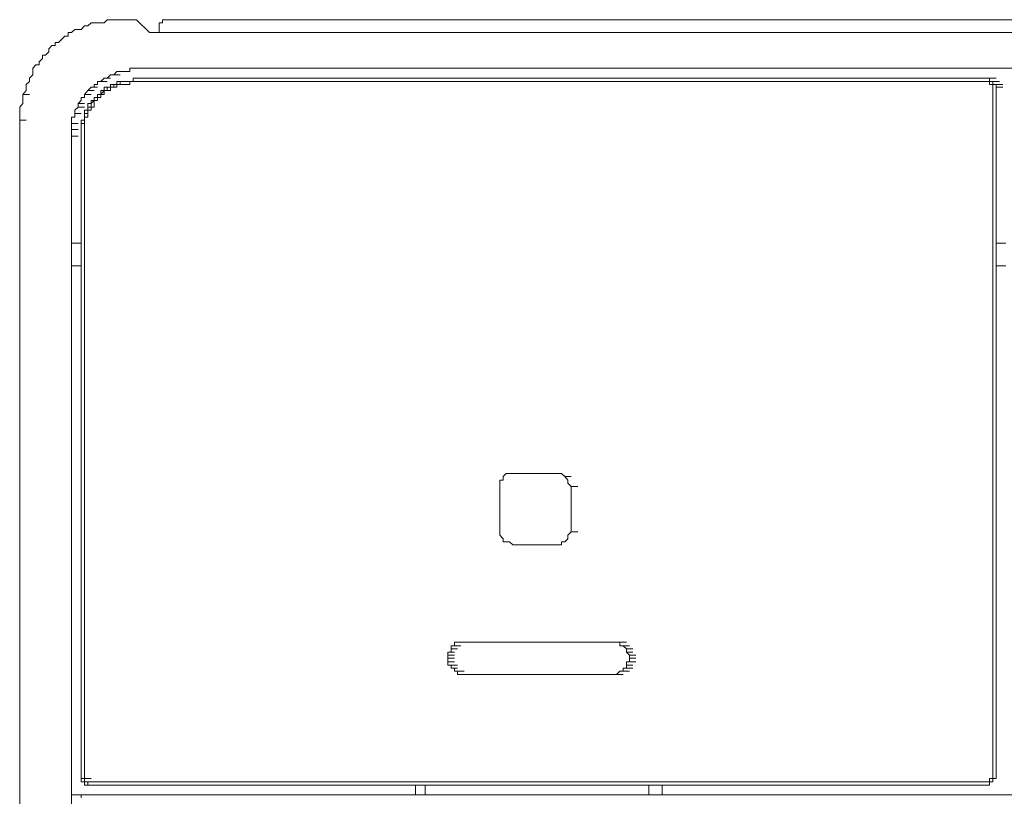
# Model space of a CAD drawing. Units: inches. Extents: x -678 to 1520, y -1357 to 213.
# Drawn here: x 960 to 1026, y -137 to -85 of the extents above; entities that cross this region are included whole.
import ezdxf

# ---------------------------------------------------------------- set-up
doc = ezdxf.new("R2010")
doc.units = ezdxf.units.IN
doc.header["$MEASUREMENT"] = 0
doc.layers.add('图层 1', color=7, linetype='Continuous')

msp = doc.modelspace()

# ---------------------------------------------------------------- linework, layer by layer
at = {"layer": '图层 1', "color": 7, "lineweight": 9}
for points in [[(964.553, -85.37), (964.776, -85.156)], [(964.776, -85.156), (964.982, -85.156)], [(964.982, -85.156), (965.205, -85.156)], [(965.205, -85.156), (965.415, -85.156)], [(965.415, -85.156), (965.638, -85.156)], [(965.638, -85.156), (965.844, -84.95)], [(965.844, -84.95), (966.277, -84.95)], [(965.844, -84.95), (966.058, -84.95)], [(966.058, -84.95), (966.277, -84.95)], [(966.277, -84.95), (966.496, -84.95)], [(966.496, -84.95), (966.71, -84.95)], [(967.8, -84.95), (966.71, -84.95)], [(966.71, -84.95), (967.8, -84.95)], [(966.71, -84.95), (967.139, -84.95)], [(967.8, -84.95), (968.657, -85.808)], [(969.301, -85.37), (969.301, -85.156), (969.519, -85.156), (969.519, -84.95), (969.738, -84.95)], [(1075.806, -84.95), (969.738, -84.95)], [(963.258, -86.039), (963.258, -85.808)], [(963.258, -85.808), (963.464, -85.808)], [(963.464, -85.808), (963.687, -85.593)], [(963.687, -85.593), (963.905, -85.593)], [(963.905, -85.593), (964.12, -85.593)], [(964.12, -85.593), (964.334, -85.37)], [(964.334, -85.37), (964.553, -85.37)], [(968.657, -85.808), (1148.828, -85.808)], [(969.301, -85.37), (969.301, -85.808)], [(962.387, -86.674), (962.387, -86.459)], [(962.387, -86.459), (962.61, -86.459)], [(962.61, -86.459), (962.829, -86.245)], [(962.829, -86.245), (963.03, -86.039)], [(963.03, -86.039), (963.258, -86.039)], [(961.735, -87.317), (961.954, -87.086)], [(961.954, -86.897), (962.168, -86.674)], [(961.954, -87.086), (961.954, -86.897)], [(962.168, -86.674), (962.387, -86.674)], [(961.319, -87.746), (961.534, -87.54)], [(961.319, -87.961), (961.319, -87.746)], [(961.534, -87.54), (961.534, -87.317)], [(961.534, -87.317), (961.735, -87.317)], [(960.886, -88.175), (961.096, -87.961)], [(960.886, -88.398), (960.886, -88.175)], [(960.886, -88.613), (960.886, -88.398)], [(961.096, -87.961), (961.319, -87.961)], [(966.496, -88.398), (966.277, -88.613)], [(966.71, -88.398), (966.496, -88.398)], [(966.925, -88.398), (966.71, -88.398)], [(966.71, -88.398), (967.139, -88.398)], [(967.139, -88.398), (966.925, -88.398)], [(966.925, -88.398), (967.349, -88.398)], [(967.349, -88.398), (967.139, -88.398)], [(967.572, -88.175), (967.349, -88.175)], [(967.349, -88.175), (967.349, -88.398)], [(967.8, -88.175), (967.572, -88.175)], [(967.8, -88.175), (968.224, -88.175)], [(1267.656, -88.175), (967.8, -88.175)], [(960.448, -89.264), (960.663, -89.059)], [(960.663, -88.836), (960.886, -88.613)], [(960.663, -89.059), (960.663, -88.836)], [(967.8, -88.836), (967.572, -88.836), (967.572, -89.059), (967.349, -89.059), (967.139, -89.059), (966.925, -89.059), (966.71, -89.059), (966.496, -89.059), (966.496, -89.264), (966.277, -89.264), (966.058, -89.264), (966.058, -89.453), (965.844, -89.453), (965.638, -89.453), (965.638, -89.676), (965.415, -89.676), (965.415, -89.933), (965.205, -89.933), (965.205, -90.131), (964.982, -90.131), (964.982, -90.337), (964.776, -90.337), (964.776, -90.542), (964.553, -90.542), (964.553, -90.774), (964.553, -90.98), (964.334, -90.98), (964.334, -91.203), (964.334, -91.435), (964.334, -91.64), (964.12, -91.64), (964.12, -91.855), (964.12, -92.052), (964.12, -92.275), (964.12, -92.49), (964.12, -92.713)], [(967.8, -89.059), (967.572, -89.059), (967.349, -89.059), (967.139, -89.059), (966.925, -89.059), (966.71, -89.059), (966.71, -89.264), (966.496, -89.264), (966.277, -89.264), (966.277, -89.453), (966.058, -89.453), (965.844, -89.453), (965.844, -89.676), (965.638, -89.676), (965.415, -89.933), (965.205, -89.933), (965.205, -90.131), (964.982, -90.131), (964.982, -90.337), (964.776, -90.542), (964.776, -90.774), (964.553, -90.774), (964.553, -90.98), (964.553, -91.203), (964.334, -91.203), (964.334, -91.435), (964.334, -91.64), (964.334, -91.855), (964.12, -91.855), (964.12, -92.052), (964.12, -92.275), (964.12, -92.49), (964.12, -92.713)], [(967.8, -89.059), (967.572, -89.059), (967.349, -89.059), (967.349, -89.264), (967.139, -89.264), (966.925, -89.264), (966.71, -89.264), (966.496, -89.264), (966.496, -89.453), (966.277, -89.453), (966.058, -89.453), (966.058, -89.676), (965.844, -89.676), (965.638, -89.676), (965.638, -89.933), (965.415, -89.933), (965.415, -90.131), (965.205, -90.131), (965.205, -90.337), (964.982, -90.337), (964.982, -90.542), (964.982, -90.774), (964.776, -90.774), (964.776, -90.98), (964.553, -90.98), (964.553, -91.203), (964.553, -91.435), (964.334, -91.435), (964.334, -91.64), (964.334, -91.855), (964.334, -92.052), (964.334, -92.275), (964.334, -92.49), (964.334, -92.713)], [(965.415, -89.059), (965.205, -89.059)], [(965.205, -89.059), (965.205, -89.264)], [(965.638, -88.836), (965.415, -89.059)], [(965.415, -89.059), (965.844, -89.059)], [(965.844, -88.836), (965.638, -88.836)], [(965.638, -88.836), (966.058, -88.836)], [(966.058, -88.613), (965.844, -88.836)], [(966.277, -88.613), (966.058, -88.613)], [(966.058, -88.613), (966.496, -88.613)], [(966.277, -88.613), (966.71, -88.613)], [(967.8, -88.836), (1024.391, -88.836)], [(1024.391, -89.059), (967.8, -89.059)], [(967.8, -89.059), (1024.391, -89.059)], [(1024.391, -88.836), (1024.601, -88.836)], [(1024.391, -89.059), (1024.601, -89.059)], [(1024.601, -89.059), (1024.391, -89.059)], [(1024.601, -88.836), (1025.039, -88.836)], [(1024.601, -88.836), (1025.039, -88.836)], [(1024.601, -88.836), (1024.601, -89.059)], [(1024.601, -89.059), (1025.039, -89.059)], [(1024.601, -89.059), (1025.039, -89.059)], [(1024.601, -89.059), (1025.039, -89.059)], [(1024.601, -89.059), (1025.039, -89.059)], [(1024.601, -89.059), (1025.039, -89.059)], [(1024.601, -89.059), (1025.039, -89.059)], [(1024.601, -89.059), (1025.039, -89.059)], [(1024.601, -89.059), (1025.039, -89.059)], [(1024.601, -89.059), (1025.039, -89.059)], [(1024.601, -89.059), (1025.039, -89.059)], [(1024.601, -89.059), (1025.039, -89.059)], [(1024.601, -89.059), (1024.824, -89.059)], [(1024.601, -89.059), (1025.039, -89.059)], [(1024.601, -89.059), (1025.039, -89.059)], [(1024.601, -89.059), (1025.039, -89.059)], [(1024.601, -89.059), (1025.039, -89.059)], [(1024.601, -89.059), (1025.039, -89.059)], [(1024.601, -89.059), (1025.039, -89.059)], [(1024.601, -89.059), (1025.039, -89.059)], [(1024.601, -89.059), (1025.039, -89.059)], [(1024.601, -89.059), (1025.039, -89.059)], [(1024.601, -89.059), (1025.039, -89.059)], [(1024.601, -89.059), (1025.039, -89.059)], [(1024.601, -89.059), (1025.039, -89.059)], [(1024.601, -89.059), (1025.039, -89.059)], [(1024.601, -89.059), (1025.039, -89.059)], [(1024.601, -89.059), (1024.824, -89.059)], [(1024.601, -89.264), (1024.601, -89.059)], [(1024.601, -89.059), (1025.039, -89.059)], [(1024.601, -89.059), (1025.039, -89.059)], [(1024.601, -89.059), (1025.039, -89.059)], [(1024.601, -89.059), (1025.039, -89.059)], [(1024.601, -89.059), (1025.039, -89.059)], [(1024.601, -89.059), (1025.039, -89.059)], [(1024.601, -89.059), (1025.039, -89.059)], [(1024.601, -89.059), (1025.039, -89.059)], [(1024.601, -89.059), (1025.039, -89.059)], [(1024.601, -89.059), (1025.039, -89.059)], [(1024.601, -89.059), (1025.039, -89.059)], [(1024.601, -89.059), (1025.039, -89.059)], [(1024.601, -89.059), (1025.039, -89.059)], [(1024.601, -89.059), (1025.039, -89.059)], [(1024.601, -89.059), (1025.039, -89.059)], [(1024.601, -89.059), (1025.039, -89.059)], [(1024.824, -89.059), (1025.262, -89.059)], [(1024.824, -89.059), (1025.262, -89.059)], [(1024.824, -89.059), (1025.262, -89.059)], [(1024.824, -89.059), (1025.262, -89.059)], [(1024.824, -89.059), (1025.262, -89.059)], [(1024.824, -89.059), (1025.262, -89.059)], [(1024.824, -89.059), (1025.262, -89.059)], [(1024.824, -89.059), (1025.262, -89.059)], [(1024.824, -89.059), (1025.262, -89.059)], [(1024.824, -89.059), (1025.262, -89.059)], [(1024.824, -89.059), (1025.262, -89.059)], [(1024.824, -89.059), (1025.262, -89.059)], [(1024.824, -89.059), (1025.262, -89.059)], [(1024.824, -89.059), (1025.262, -89.059)], [(1024.824, -89.059), (1025.262, -89.059)], [(1024.824, -89.059), (1025.262, -89.059)], [(1024.824, -89.059), (1025.262, -89.059)], [(1024.824, -89.059), (1024.824, -89.264)], [(1024.824, -89.059), (1025.262, -89.059)], [(1024.824, -89.059), (1025.262, -89.059)], [(1024.824, -89.059), (1025.262, -89.059)], [(1024.824, -89.059), (1025.262, -89.059)], [(1024.824, -89.059), (1025.262, -89.059)], [(1024.824, -89.059), (1025.262, -89.059)], [(1024.824, -89.059), (1025.262, -89.059)], [(1024.824, -89.059), (1025.262, -89.059)], [(1024.824, -89.059), (1025.262, -89.059)], [(1024.824, -89.059), (1025.262, -89.059)], [(1024.824, -89.059), (1024.824, -89.264)], [(960.238, -89.933), (960.448, -89.676)], [(960.448, -89.453), (960.448, -89.264)], [(960.448, -89.676), (960.448, -89.453)], [(964.553, -89.676), (964.334, -89.933)], [(964.776, -89.453), (964.553, -89.676)], [(964.553, -89.676), (964.982, -89.676)], [(964.982, -89.453), (964.776, -89.453)], [(964.776, -89.453), (965.205, -89.453)], [(965.205, -89.264), (964.982, -89.264)], [(964.982, -89.264), (964.982, -89.453)], [(1024.824, -89.264), (1024.601, -89.264)], [(1024.601, -89.264), (1025.039, -89.264)], [(1024.601, -89.264), (1025.039, -89.264)], [(1024.601, -89.264), (1025.039, -89.264)], [(1024.601, -89.264), (1025.039, -89.264)], [(1024.601, -89.264), (1025.039, -89.264)], [(1024.601, -89.264), (1025.039, -89.264)], [(1024.601, -89.264), (1025.039, -89.264)], [(1024.601, -89.264), (1025.039, -89.264)], [(1024.601, -89.264), (1025.039, -89.264)], [(1024.601, -89.264), (1025.039, -89.264)], [(1024.601, -89.264), (1025.039, -89.264)], [(1024.601, -89.264), (1025.039, -89.264)], [(1024.601, -89.264), (1025.039, -89.264)], [(1024.601, -89.264), (1025.039, -89.264)], [(1024.601, -89.264), (1025.039, -89.264)], [(1024.601, -89.264), (1025.039, -89.264)], [(1024.601, -89.264), (1025.039, -89.264)], [(1024.601, -89.264), (1025.039, -89.264)], [(1024.601, -89.264), (1025.039, -89.264)], [(1024.824, -89.264), (1025.262, -89.264)], [(1024.824, -89.264), (1025.262, -89.264)], [(1024.824, -89.264), (1025.262, -89.264)], [(1024.824, -89.264), (1025.262, -89.264)], [(1024.824, -89.264), (1025.262, -89.264)], [(1024.824, -89.264), (1025.262, -89.264)], [(1024.824, -89.264), (1025.262, -89.264)], [(1024.824, -89.264), (1025.262, -89.264)], [(1024.824, -89.264), (1025.039, -89.264)], [(1024.824, -89.264), (1025.262, -89.264)], [(1024.824, -89.264), (1025.262, -89.264)], [(1024.824, -89.264), (1025.262, -89.264)], [(1024.824, -89.264), (1025.262, -89.264)], [(1024.824, -89.264), (1025.262, -89.264)], [(1024.824, -89.264), (1025.262, -89.264)], [(1024.824, -89.264), (1025.262, -89.264)], [(1024.824, -89.264), (1025.262, -89.264)], [(1024.824, -89.264), (1025.262, -89.264)], [(1024.824, -89.264), (1025.262, -89.264)], [(1024.824, -89.264), (1025.262, -89.264)], [(1024.824, -89.264), (1025.262, -89.264)], [(1024.824, -89.264), (1025.262, -89.264)], [(1024.824, -89.264), (1025.262, -89.264)], [(1024.824, -89.264), (1025.262, -89.264)], [(1024.824, -89.264), (1025.039, -89.264)], [(1024.824, -89.264), (1025.262, -89.264)], [(1024.824, -89.264), (1025.262, -89.264)], [(1024.824, -89.264), (1025.262, -89.264)], [(1024.824, -89.264), (1025.262, -89.264)], [(1024.824, -89.264), (1025.262, -89.264)], [(1024.824, -89.264), (1025.262, -89.264)], [(1024.824, -89.264), (1025.262, -89.264)], [(1024.824, -89.264), (1025.262, -89.264)], [(1024.824, -89.264), (1025.262, -89.264)], [(1024.824, -89.264), (1025.262, -89.264)], [(1024.824, -89.264), (1025.262, -89.264)], [(1024.824, -89.453), (1024.824, -89.264)], [(1024.824, -89.264), (1025.262, -89.264)], [(1024.824, -91.855), (1024.824, -89.453)], [(1025.039, -89.264), (1025.476, -89.264)], [(1025.039, -89.264), (1025.476, -89.264)], [(1025.039, -89.264), (1025.476, -89.264)], [(1025.039, -89.264), (1025.476, -89.264)], [(1025.039, -89.264), (1025.476, -89.264)], [(1025.039, -89.264), (1025.476, -89.264)], [(1025.039, -89.264), (1025.039, -89.453)], [(1025.039, -89.264), (1025.476, -89.264)], [(1025.039, -89.264), (1025.039, -89.453)], [(1025.039, -89.453), (1025.476, -89.453)], [(1025.039, -135.284), (1025.039, -89.453)], [(1025.039, -89.453), (1025.476, -89.453)], [(1025.039, -89.453), (1025.476, -89.453)], [(1025.039, -89.453), (1025.476, -89.453)], [(1025.039, -89.453), (1025.476, -89.453)], [(1025.039, -89.453), (1025.476, -89.453)], [(960.238, -90.131), (960.238, -89.933)], [(960.238, -89.933), (960.663, -89.933)], [(960.238, -90.337), (960.238, -90.131)], [(960.238, -90.542), (960.238, -90.337)], [(964.12, -90.337), (963.905, -90.542)], [(964.334, -90.131), (964.12, -90.131)], [(964.12, -90.131), (964.12, -90.337)], [(964.334, -89.933), (964.776, -89.933)], [(964.334, -89.933), (964.334, -90.131)], [(960.02, -90.774), (960.238, -90.542)], [(960.02, -90.98), (960.02, -90.774)], [(960.02, -91.203), (960.02, -90.98)], [(963.905, -90.774), (963.687, -90.98)], [(963.687, -90.98), (963.687, -91.203)], [(963.905, -90.542), (964.334, -90.542)], [(963.905, -90.542), (963.905, -90.774)], [(963.905, -90.774), (964.334, -90.774)], [(960.02, -91.435), (960.02, -91.203)], [(960.02, -91.64), (960.02, -91.435)], [(960.02, -91.64), (960.02, -168.343)], [(960.02, -91.64), (960.448, -91.64)], [(960.02, -168.343), (960.02, -91.64)], [(963.687, -91.435), (963.464, -91.435)], [(963.464, -91.435), (963.464, -91.64)], [(963.464, -91.64), (963.464, -91.855)], [(963.687, -91.203), (964.12, -91.203)], [(963.687, -91.203), (963.687, -91.435)], [(963.464, -91.855), (963.905, -91.855)], [(963.464, -91.855), (963.464, -92.052)], [(963.464, -92.052), (963.464, -92.275)], [(963.464, -92.275), (963.905, -92.275)], [(963.464, -92.275), (963.464, -92.49)], [(1024.824, -135.284), (1024.824, -91.855)], [(963.464, -92.49), (963.464, -92.713)], [(963.464, -92.713), (963.905, -92.713)], [(963.464, -92.713), (963.464, -167.245)], [(964.12, -92.713), (964.12, -135.284)], [(964.12, -135.284), (964.12, -92.713)], [(964.334, -92.713), (964.334, -135.284)], [(963.464, -99.841), (964.12, -99.841)], [(1025.039, -99.841), (1025.686, -99.841)], [(964.12, -101.342), (963.464, -101.342)], [(1025.039, -101.342), (1025.686, -101.342)], [(992.418, -115.169), (992.203, -115.384)], [(992.203, -115.384), (992.203, -115.615)], [(992.641, -115.169), (992.418, -115.169)], [(992.851, -115.169), (992.641, -115.169)], [(995.879, -115.169), (995.66, -115.169), (995.441, -115.169), (995.008, -115.169), (994.365, -115.169), (992.851, -115.169)], [(996.093, -115.169), (995.879, -115.169)], [(996.316, -115.384), (996.093, -115.169)], [(996.526, -115.615), (996.316, -115.384)], [(996.316, -115.384), (996.749, -115.384)], [(992.203, -115.615), (991.984, -115.615)], [(991.984, -115.615), (991.984, -115.83)], [(991.984, -115.83), (991.984, -116.044)], [(991.984, -116.044), (991.984, -118.866)], [(996.526, -115.83), (996.526, -115.615)], [(996.749, -116.044), (996.526, -115.83)], [(996.749, -119.072), (996.749, -116.044)], [(996.749, -116.044), (997.174, -116.044)], [(991.984, -118.866), (991.984, -119.072)], [(991.984, -119.072), (991.984, -119.286)], [(991.984, -119.286), (992.203, -119.518)], [(996.526, -119.286), (996.749, -119.072)], [(996.526, -119.518), (996.526, -119.286)], [(996.749, -119.072), (997.174, -119.072)], [(992.203, -119.518), (992.203, -119.724)], [(992.203, -119.724), (992.418, -119.724)], [(992.418, -119.724), (992.641, -119.724)], [(992.641, -119.724), (992.851, -119.93)], [(992.851, -119.93), (995.879, -119.93)], [(995.879, -119.93), (996.093, -119.93)], [(996.093, -119.93), (996.093, -119.724)], [(996.093, -119.724), (996.316, -119.724)], [(996.316, -119.724), (996.526, -119.518)], [(989.18, -126.415), (988.965, -126.415)], [(988.965, -126.415), (989.39, -126.415)], [(988.965, -126.415), (988.965, -126.646)], [(989.39, -126.415), (989.18, -126.415)], [(989.18, -126.415), (989.613, -126.415)], [(989.18, -126.415), (989.613, -126.415)], [(989.18, -126.415), (989.613, -126.415)], [(989.18, -126.415), (989.613, -126.415)], [(989.18, -126.415), (989.613, -126.415)], [(989.18, -126.415), (989.613, -126.415)], [(989.613, -126.415), (989.39, -126.415)], [(989.39, -126.415), (989.823, -126.415)], [(989.39, -126.415), (989.823, -126.415)], [(989.39, -126.415), (989.823, -126.415)], [(989.39, -126.415), (989.823, -126.415)], [(989.39, -126.415), (989.823, -126.415)], [(989.613, -126.415), (990.046, -126.415)], [(989.613, -126.415), (990.046, -126.415)], [(989.613, -126.415), (990.046, -126.415)], [(989.613, -126.415), (990.046, -126.415)], [(999.34, -126.415), (989.613, -126.415)], [(999.55, -126.415), (999.34, -126.415)], [(999.756, -126.415), (999.55, -126.415)], [(999.55, -126.415), (999.979, -126.415)], [(999.55, -126.415), (999.979, -126.415)], [(999.55, -126.415), (999.979, -126.415)], [(999.55, -126.415), (999.979, -126.415)], [(999.55, -126.415), (999.979, -126.415)], [(999.979, -126.415), (999.756, -126.415)], [(999.756, -126.415), (1000.198, -126.415)], [(999.756, -126.415), (1000.198, -126.415)], [(999.756, -126.415), (1000.198, -126.415)], [(999.756, -126.415), (1000.198, -126.415)], [(999.756, -126.415), (1000.198, -126.415)], [(999.756, -126.415), (1000.198, -126.415)], [(999.979, -126.646), (999.979, -126.415)], [(999.979, -126.415), (1000.421, -126.415)], [(999.979, -126.415), (1000.421, -126.415)], [(999.979, -126.415), (1000.421, -126.415)], [(999.979, -126.415), (1000.421, -126.415)], [(999.979, -126.415), (1000.421, -126.415)], [(988.751, -127.067), (988.532, -127.067)], [(988.532, -127.067), (988.965, -127.067)], [(988.532, -127.067), (988.965, -127.067)], [(988.532, -127.067), (988.965, -127.067)], [(988.532, -127.067), (988.965, -127.067)], [(988.532, -127.067), (988.965, -127.067)], [(988.532, -127.067), (988.532, -127.281)], [(988.965, -126.646), (988.751, -126.646)], [(988.751, -126.646), (989.18, -126.646)], [(988.751, -126.646), (989.18, -126.646)], [(988.751, -126.646), (988.751, -126.852)], [(988.751, -126.852), (989.18, -126.852)], [(988.751, -126.852), (989.18, -126.852)], [(988.751, -126.852), (989.18, -126.852)], [(988.751, -126.852), (989.18, -126.852)], [(988.751, -126.852), (989.18, -126.852)], [(988.751, -126.852), (989.18, -126.852)], [(988.751, -126.852), (988.751, -127.067)], [(988.965, -126.646), (989.39, -126.646)], [(988.965, -126.646), (989.39, -126.646)], [(988.965, -126.646), (989.39, -126.646)], [(988.965, -126.646), (989.39, -126.646)], [(988.965, -126.646), (989.39, -126.646)], [(1000.198, -126.646), (999.979, -126.646)], [(1000.421, -126.852), (1000.198, -126.646)], [(1000.198, -126.646), (1000.627, -126.646)], [(1000.198, -126.646), (1000.627, -126.646)], [(1000.198, -126.646), (1000.627, -126.646)], [(1000.198, -126.646), (1000.627, -126.646)], [(1000.198, -126.646), (1000.627, -126.646)], [(1000.198, -126.646), (1000.627, -126.646)], [(1000.198, -126.646), (1000.627, -126.646)], [(1000.421, -127.067), (1000.421, -126.852)], [(1000.421, -126.852), (1000.841, -126.852)], [(1000.421, -126.852), (1000.841, -126.852)], [(1000.421, -126.852), (1000.841, -126.852)], [(1000.421, -126.852), (1000.841, -126.852)], [(1000.421, -126.852), (1000.841, -126.852)], [(1000.421, -126.852), (1000.841, -126.852)], [(1000.627, -127.281), (1000.421, -127.067)], [(1000.421, -127.067), (1000.841, -127.067)], [(1000.421, -127.067), (1000.841, -127.067)], [(1000.421, -127.067), (1000.841, -127.067)], [(1000.421, -127.067), (1000.841, -127.067)], [(1000.421, -127.067), (1000.841, -127.067)], [(1000.421, -127.067), (1000.841, -127.067)], [(988.532, -127.281), (988.965, -127.281)], [(988.532, -127.281), (988.965, -127.281)], [(988.532, -127.281), (988.965, -127.281)], [(988.532, -127.281), (988.965, -127.281)], [(988.532, -127.281), (988.965, -127.281)], [(988.532, -127.281), (988.532, -127.487)], [(988.532, -127.487), (988.965, -127.487)], [(988.532, -127.487), (988.965, -127.487)], [(988.532, -127.487), (988.965, -127.487)], [(988.532, -127.487), (988.965, -127.487)], [(988.532, -127.487), (988.965, -127.487)], [(988.532, -127.487), (988.532, -127.718)], [(988.532, -127.718), (988.965, -127.718)], [(988.532, -127.718), (988.965, -127.718)], [(988.532, -127.718), (988.965, -127.718)], [(988.532, -127.718), (988.965, -127.718)], [(988.532, -127.718), (988.965, -127.718)], [(988.532, -127.718), (988.532, -127.941)], [(1000.421, -127.941), (1000.421, -127.718)], [(1000.421, -127.718), (1000.841, -127.718)], [(1000.421, -127.718), (1000.841, -127.718)], [(1000.421, -127.718), (1000.627, -127.718)], [(1000.627, -127.487), (1000.627, -127.281)], [(1000.627, -127.281), (1001.055, -127.281)], [(1000.627, -127.281), (1001.055, -127.281)], [(1000.627, -127.281), (1001.055, -127.281)], [(1000.627, -127.281), (1001.055, -127.281)], [(1000.627, -127.281), (1001.055, -127.281)], [(1000.627, -127.487), (1001.055, -127.487)], [(1000.627, -127.718), (1000.627, -127.487)], [(1000.627, -127.487), (1001.055, -127.487)], [(1000.627, -127.487), (1001.055, -127.487)], [(1000.627, -127.487), (1001.055, -127.487)], [(1000.627, -127.487), (1001.055, -127.487)], [(1000.627, -127.718), (1001.055, -127.718)], [(1000.627, -127.718), (1001.055, -127.718)], [(988.532, -127.941), (988.965, -127.941)], [(988.532, -127.941), (988.965, -127.941)], [(988.532, -127.941), (988.751, -127.941)], [(988.751, -127.941), (989.18, -127.941)], [(988.751, -127.941), (989.18, -127.941)], [(988.751, -127.941), (989.18, -127.941)], [(988.751, -127.941), (988.751, -128.139)], [(988.751, -128.139), (989.18, -128.139)], [(988.751, -128.139), (989.18, -128.139)], [(988.751, -128.139), (989.18, -128.139)], [(988.751, -128.139), (989.18, -128.139)], [(988.751, -128.139), (989.18, -128.139)], [(988.751, -128.139), (989.18, -128.139)], [(988.751, -128.139), (988.965, -128.139)], [(988.965, -128.139), (988.965, -128.353)], [(988.965, -128.353), (989.39, -128.353)], [(988.965, -128.353), (989.39, -128.353)], [(988.965, -128.353), (989.39, -128.353)], [(988.965, -128.353), (989.39, -128.353)], [(988.965, -128.353), (989.39, -128.353)], [(988.965, -128.353), (989.39, -128.353)], [(988.965, -128.353), (989.18, -128.353)], [(989.18, -128.353), (989.613, -128.353)], [(989.18, -128.353), (989.613, -128.353)], [(989.18, -128.353), (989.613, -128.353)], [(989.18, -128.353), (989.18, -128.568)], [(999.756, -128.568), (999.979, -128.353)], [(999.979, -128.353), (1000.421, -128.353)], [(999.979, -128.353), (1000.421, -128.353)], [(999.979, -128.353), (1000.421, -128.353)], [(999.979, -128.353), (1000.421, -128.353)], [(999.979, -128.353), (1000.421, -128.353)], [(999.979, -128.353), (1000.421, -128.353)], [(999.979, -128.353), (1000.198, -128.353)], [(1000.198, -128.353), (1000.198, -128.139)], [(1000.198, -128.139), (1000.627, -128.139)], [(1000.198, -128.139), (1000.627, -128.139)], [(1000.198, -128.139), (1000.627, -128.139)], [(1000.198, -128.139), (1000.421, -128.139)], [(1000.198, -128.353), (1000.627, -128.353)], [(1000.198, -128.353), (1000.627, -128.353)], [(1000.198, -128.353), (1000.627, -128.353)], [(1000.421, -128.139), (1000.421, -127.941)], [(1000.421, -127.941), (1000.841, -127.941)], [(1000.421, -127.941), (1000.841, -127.941)], [(1000.421, -127.941), (1000.841, -127.941)], [(1000.421, -127.941), (1000.841, -127.941)], [(1000.421, -127.941), (1000.841, -127.941)], [(1000.421, -127.941), (1000.841, -127.941)], [(1000.421, -128.139), (1000.841, -128.139)], [(1000.421, -128.139), (1000.841, -128.139)], [(1000.421, -128.139), (1000.841, -128.139)], [(989.18, -128.568), (989.613, -128.568)], [(989.18, -128.568), (989.613, -128.568)], [(989.18, -128.568), (989.39, -128.568)], [(989.39, -128.568), (989.823, -128.568)], [(989.39, -128.568), (989.823, -128.568)], [(989.39, -128.568), (989.823, -128.568)], [(989.39, -128.568), (989.823, -128.568)], [(989.39, -128.568), (989.823, -128.568)], [(989.39, -128.568), (989.613, -128.568)], [(989.613, -128.568), (999.34, -128.568)], [(989.613, -128.568), (990.046, -128.568)], [(989.613, -128.568), (990.046, -128.568)], [(989.613, -128.568), (990.046, -128.568)], [(989.613, -128.568), (990.046, -128.568)], [(999.34, -128.568), (999.55, -128.568)], [(999.55, -128.568), (999.979, -128.568)], [(999.55, -128.568), (999.979, -128.568)], [(999.55, -128.568), (999.979, -128.568)], [(999.55, -128.568), (999.979, -128.568)], [(999.55, -128.568), (999.979, -128.568)], [(999.55, -128.568), (999.756, -128.568)], [(999.756, -128.568), (1000.198, -128.568)], [(999.756, -128.568), (1000.198, -128.568)], [(999.756, -128.568), (1000.198, -128.568)], [(999.756, -128.568), (1000.198, -128.568)], [(999.756, -128.568), (1000.198, -128.568)], [(999.756, -128.568), (1000.198, -128.568)], [(964.12, -135.49), (964.12, -135.284)], [(964.12, -135.49), (964.12, -135.284)], [(964.12, -135.721), (964.12, -135.49)], [(964.12, -135.49), (964.553, -135.49)], [(964.12, -135.49), (964.553, -135.49)], [(964.12, -135.49), (964.553, -135.49)], [(964.12, -135.49), (964.553, -135.49)], [(964.12, -135.49), (964.553, -135.49)], [(964.12, -135.49), (964.553, -135.49)], [(964.12, -135.49), (964.553, -135.49)], [(964.12, -135.49), (964.553, -135.49)], [(964.12, -135.49), (964.553, -135.49)], [(964.12, -135.49), (964.553, -135.49)], [(964.12, -135.49), (964.553, -135.49)], [(964.12, -135.49), (964.553, -135.49)], [(964.12, -135.49), (964.553, -135.49)], [(964.12, -135.49), (964.553, -135.49)], [(964.12, -135.721), (964.12, -135.49)], [(964.12, -135.49), (964.553, -135.49)], [(964.12, -135.49), (964.553, -135.49)], [(964.12, -135.49), (964.553, -135.49)], [(964.12, -135.49), (964.553, -135.49)], [(964.12, -135.49), (964.553, -135.49)], [(964.12, -135.49), (964.553, -135.49)], [(964.12, -135.49), (964.553, -135.49)], [(964.12, -135.49), (964.553, -135.49)], [(964.12, -135.49), (964.553, -135.49)], [(964.12, -135.49), (964.553, -135.49)], [(964.12, -135.49), (964.553, -135.49)], [(964.12, -135.49), (964.553, -135.49)], [(964.12, -135.49), (964.553, -135.49)], [(964.12, -135.49), (964.553, -135.49)], [(964.334, -135.284), (964.334, -135.49)], [(964.334, -135.49), (964.776, -135.49)], [(964.334, -135.49), (964.776, -135.49)], [(964.334, -135.49), (964.776, -135.49)], [(964.334, -135.49), (964.776, -135.49)], [(964.334, -135.49), (964.776, -135.49)], [(964.334, -135.49), (964.776, -135.49)], [(964.334, -135.49), (964.776, -135.49)], [(964.334, -135.49), (964.776, -135.49)], [(964.334, -135.49), (964.776, -135.49)], [(964.334, -135.49), (964.776, -135.49)], [(964.334, -135.49), (964.776, -135.49)], [(964.334, -135.49), (964.776, -135.49)], [(964.334, -135.49), (964.776, -135.49)], [(964.334, -135.49), (964.776, -135.49)], [(964.334, -135.49), (964.776, -135.49)], [(964.334, -135.49), (964.776, -135.49)], [(964.334, -135.49), (964.776, -135.49)], [(964.334, -135.49), (964.776, -135.49)], [(964.334, -135.49), (964.776, -135.49)], [(964.334, -135.49), (964.776, -135.49)], [(964.334, -135.49), (964.776, -135.49)], [(964.334, -135.49), (964.776, -135.49)], [(964.334, -135.49), (964.776, -135.49)], [(964.334, -135.49), (964.776, -135.49)], [(964.334, -135.49), (964.776, -135.49)], [(964.334, -135.49), (964.776, -135.49)], [(964.334, -135.49), (964.776, -135.49)], [(964.334, -135.49), (964.776, -135.49)], [(964.334, -135.49), (964.776, -135.49)], [(964.334, -135.49), (964.776, -135.49)], [(964.334, -135.49), (964.776, -135.49)], [(964.334, -135.49), (964.776, -135.49)], [(964.334, -135.49), (964.776, -135.49)], [(964.334, -135.49), (964.776, -135.49)], [(964.334, -135.49), (964.776, -135.49)], [(964.334, -135.49), (964.334, -135.721)], [(1024.391, -135.721), (1024.601, -135.721), (1024.601, -135.49), (1024.824, -135.49), (1024.824, -135.284)], [(1024.391, -135.936), (1024.601, -135.936), (1024.601, -135.721), (1024.824, -135.721), (1024.824, -135.49), (1025.039, -135.49), (1025.039, -135.284)], [(964.334, -135.721), (964.12, -135.721)], [(964.12, -135.721), (964.553, -135.721)], [(964.12, -135.721), (964.553, -135.721)], [(964.12, -135.721), (964.553, -135.721)], [(964.12, -135.721), (964.553, -135.721)], [(964.12, -135.721), (964.553, -135.721)], [(964.12, -135.721), (964.553, -135.721)], [(964.12, -135.721), (964.553, -135.721)], [(964.12, -135.721), (964.553, -135.721)], [(964.12, -135.721), (964.553, -135.721)], [(964.12, -135.721), (964.553, -135.721)], [(964.12, -135.721), (964.553, -135.721)], [(964.12, -135.721), (964.553, -135.721)], [(964.12, -135.721), (964.553, -135.721)], [(964.12, -135.721), (964.553, -135.721)], [(964.334, -135.721), (964.12, -135.721)], [(964.12, -135.721), (964.553, -135.721)], [(964.12, -135.721), (964.553, -135.721)], [(964.12, -135.721), (964.553, -135.721)], [(964.12, -135.721), (964.553, -135.721)], [(964.12, -135.721), (964.553, -135.721)], [(964.12, -135.721), (964.553, -135.721)], [(964.334, -135.936), (964.334, -135.721)], [(964.334, -135.721), (964.776, -135.721)], [(964.334, -135.721), (964.776, -135.721)], [(964.334, -135.721), (964.776, -135.721)], [(964.334, -135.721), (964.776, -135.721)], [(964.334, -135.721), (964.776, -135.721)], [(964.334, -135.721), (964.776, -135.721)], [(964.334, -135.721), (964.776, -135.721)], [(964.334, -135.721), (964.776, -135.721)], [(964.334, -135.721), (964.776, -135.721)], [(964.334, -135.721), (964.776, -135.721)], [(964.334, -135.721), (964.776, -135.721)], [(964.334, -135.721), (964.776, -135.721)], [(964.334, -135.721), (964.776, -135.721)], [(964.334, -135.721), (964.776, -135.721)], [(964.334, -135.721), (964.776, -135.721)], [(964.334, -135.721), (964.776, -135.721)], [(964.334, -135.721), (964.776, -135.721)], [(964.334, -135.721), (964.776, -135.721)], [(964.334, -135.721), (964.776, -135.721)], [(964.334, -135.721), (964.776, -135.721)], [(964.334, -135.721), (964.776, -135.721)], [(964.334, -135.721), (964.776, -135.721)], [(964.334, -135.721), (964.776, -135.721)], [(964.334, -135.721), (964.776, -135.721)], [(964.334, -135.721), (964.553, -135.721)], [(964.553, -135.721), (964.334, -135.721)], [(964.334, -135.721), (964.776, -135.721)], [(964.334, -135.721), (964.776, -135.721)], [(964.334, -135.721), (964.776, -135.721)], [(964.334, -135.721), (964.776, -135.721)], [(964.334, -135.721), (964.776, -135.721)], [(964.334, -135.721), (964.776, -135.721)], [(964.334, -135.721), (964.776, -135.721)], [(964.334, -135.721), (964.776, -135.721)], [(964.334, -135.721), (964.776, -135.721)], [(964.334, -135.721), (964.776, -135.721)], [(964.334, -135.721), (964.776, -135.721)], [(964.334, -135.721), (964.776, -135.721)], [(964.334, -135.721), (964.776, -135.721)], [(964.334, -135.721), (964.776, -135.721)], [(964.334, -135.721), (964.776, -135.721)], [(964.334, -135.721), (964.776, -135.721)], [(964.334, -135.721), (964.776, -135.721)], [(964.334, -135.721), (964.776, -135.721)], [(964.553, -135.936), (964.334, -135.936)], [(964.334, -135.936), (964.776, -135.936)], [(964.334, -135.936), (964.776, -135.936)], [(964.334, -135.936), (964.776, -135.936)], [(964.553, -135.721), (966.925, -135.721)], [(964.553, -135.721), (964.982, -135.721)], [(964.553, -135.936), (964.553, -135.721)], [(964.553, -135.936), (964.982, -135.936)], [(964.553, -135.936), (964.982, -135.936)], [(964.553, -135.936), (964.982, -135.936)], [(964.553, -135.936), (964.982, -135.936)], [(964.553, -135.936), (1024.391, -135.936)], [(964.553, -135.936), (964.982, -135.936)], [(964.553, -135.936), (964.982, -135.936)], [(964.553, -135.936), (964.982, -135.936)], [(964.553, -135.936), (964.982, -135.936)], [(964.553, -135.936), (964.982, -135.936)], [(964.553, -135.936), (964.982, -135.936)], [(964.553, -135.936), (964.982, -135.936)], [(966.925, -135.721), (1024.391, -135.721)], [(986.375, -136.579), (986.375, -135.936)], [(987.018, -135.936), (987.018, -136.579)], [(1001.922, -135.936), (1001.922, -136.579)], [(1002.792, -135.936), (1002.792, -136.579)], [(964.553, -136.579), (963.464, -136.579)], [(964.12, -136.776), (964.12, -136.579)], [(964.12, -136.579), (964.334, -136.579)], [(964.334, -136.579), (964.776, -136.579)], [(964.334, -136.579), (964.776, -136.579)], [(964.334, -136.579), (964.776, -136.579)], [(964.334, -136.579), (964.776, -136.579)], [(964.334, -136.579), (964.776, -136.579)], [(964.334, -136.579), (964.776, -136.579)], [(964.334, -136.579), (964.776, -136.579)], [(964.334, -136.579), (964.776, -136.579)], [(964.334, -136.579), (964.776, -136.579)], [(964.334, -136.579), (964.776, -136.579)], [(964.334, -136.579), (964.776, -136.579)], [(964.334, -136.579), (964.776, -136.579)], [(964.334, -136.579), (964.776, -136.579)], [(964.334, -136.579), (964.776, -136.579)], [(964.334, -136.579), (964.776, -136.579)], [(964.334, -136.579), (964.776, -136.579)], [(964.334, -136.579), (964.553, -136.579)], [(964.553, -136.579), (964.982, -136.579)], [(964.553, -136.579), (964.982, -136.579)], [(964.553, -136.579), (964.982, -136.579)], [(964.553, -136.579), (966.925, -136.579)], [(966.925, -136.579), (1268.509, -136.579)]]:
    msp.add_lwpolyline(points, dxfattribs=at)

doc.saveas('drawing.dxf')
